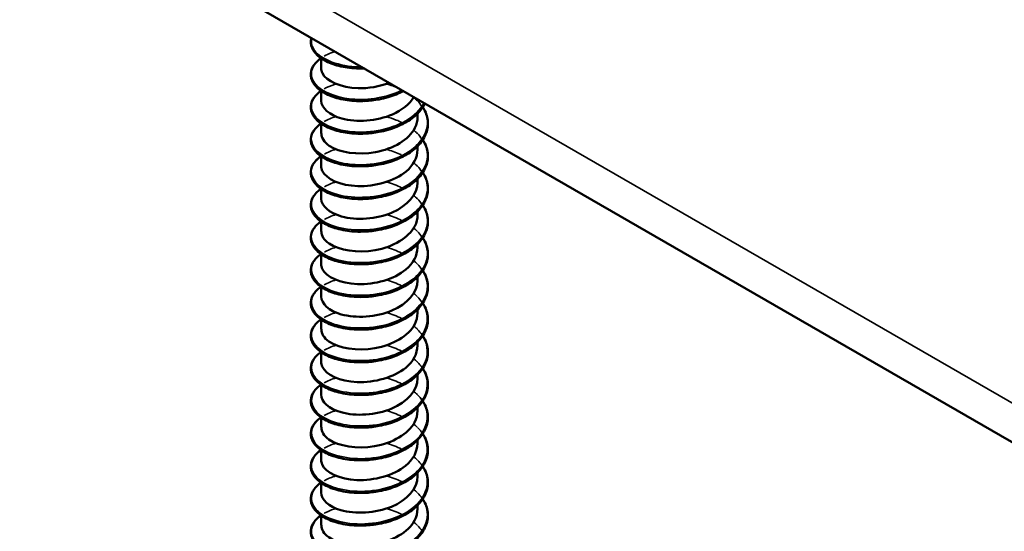
# Model space of a CAD drawing. Units: inches. Extents: x 1 to 60, y -150 to 21.
# Drawn here: x 24 to 25, y -99 to -99 of the extents above; entities that cross this region are included whole.
import ezdxf

# ---------------------------------------------------------------- set-up
doc = ezdxf.new("R2010")
doc.units = ezdxf.units.IN
doc.header["$LTSCALE"] = 2
doc.header["$MEASUREMENT"] = 0
doc.layers.add('Visible (ANSI)', color=7, linetype='Continuous', lineweight=50)
doc.layers.add('Visible Narrow (ANSI)', color=7, linetype='Continuous', lineweight=35)

msp = doc.modelspace()

# ---------------------------------------------------------------- linework, layer by layer
at = {"layer": 'Visible (ANSI)', "color": 8, "true_color": 0x808080}
for p, q in [((25.209581, -99.101057), (20.96694, -96.651567)), ((24.544956, -98.722417), (24.544956, -98.720393)), ((24.544956, -98.729194), (24.544956, -98.72717)), ((24.564956, -98.732582), (24.564956, -98.731849)), ((24.544956, -98.73597), (24.544956, -98.733947)), ((24.564956, -98.739359), (24.564956, -98.738626)), ((24.544956, -98.742747), (24.544956, -98.740724)), ((24.564956, -98.746136), (24.564956, -98.745403)), ((24.544956, -98.749524), (24.544956, -98.747501)), ((24.564956, -98.752913), (24.564956, -98.75218)), ((24.544956, -98.756301), (24.544956, -98.754278)), ((24.564956, -98.75969), (24.564956, -98.758957)), ((24.544956, -98.763078), (24.544956, -98.761055)), ((24.564956, -98.766467), (24.564956, -98.765734)), ((24.544956, -98.769855), (24.544956, -98.767832)), ((24.564956, -98.773244), (24.564956, -98.772511)), ((24.544956, -98.776632), (24.544956, -98.774609)), ((24.564956, -98.78002), (24.564956, -98.779288)), ((24.544956, -98.783409), (24.544956, -98.781386)), ((24.564956, -98.786797), (24.564956, -98.786065)), ((24.544956, -98.790186), (24.544956, -98.788162)), ((24.564956, -98.793574), (24.564956, -98.792841)), ((24.544956, -98.796963), (24.544956, -98.794939)), ((24.564956, -98.800351), (24.564956, -98.799618)), ((24.544956, -98.80374), (24.544956, -98.801716)), ((24.564956, -98.807128), (24.564956, -98.806395)), ((24.544956, -98.810517), (24.544956, -98.808493)), ((24.564956, -98.813905), (24.564956, -98.813172)), ((24.544956, -98.817294), (24.544956, -98.81527))]:
    msp.add_line(p, q, dxfattribs=at)
for points, knots in [([(24.552289, -98.722475), (24.551, -98.722424), (24.549744, -98.722247), (24.547509, -98.721685), (24.546499, -98.721296), (24.544818, -98.720362), (24.544128, -98.719804), (24.543161, -98.718592), (24.542872, -98.71792), (24.542781, -98.716883), (24.542816, -98.716516), (24.542913, -98.716157)], [0, 0, 0, 0, 0.10127947, 0.10127947, 0.20084141, 0.20084141, 0.3008956, 0.3008956, 0.40083453, 0.40083453, 0.45451325, 0.45451325, 0.45451325, 0.45451325]), ([(24.552289, -98.729252), (24.551, -98.729201), (24.549744, -98.729024), (24.547509, -98.728462), (24.546499, -98.728073), (24.544818, -98.727139), (24.544128, -98.726581), (24.543161, -98.725369), (24.542872, -98.724697), (24.542756, -98.723375), (24.542912, -98.722713), (24.543599, -98.721501), (24.544132, -98.720934), (24.544848, -98.720414), (24.544882, -98.72039), (24.544917, -98.720366)], [0, 0, 0, 0, 0.10127947, 0.10127947, 0.20084141, 0.20084141, 0.3008956, 0.3008956, 0.40083453, 0.40083453, 0.49679337, 0.49679337, 0.59132661, 0.59132661, 0.59598375, 0.59598375, 0.59598375, 0.59598375]), ([(24.544971, -98.722419), (24.544964, -98.722768), (24.54504, -98.723118), (24.545205, -98.723457), (24.546027, -98.72514), (24.549008, -98.726486), (24.552601, -98.72659), (24.554761, -98.726652), (24.557079, -98.726257), (24.559103, -98.725491)], [-88.0726735, -88.0726735, -88.0726735, -88.0726735, -87.848734, -87.848734, -87.848734, -86.7395779, -86.7395779, -86.7395779, -86.0729751, -86.0729751, -86.0729751, -86.0729751]), ([(24.552289, -98.736029), (24.551, -98.735978), (24.549744, -98.735801), (24.547509, -98.735239), (24.546499, -98.73485), (24.544818, -98.733916), (24.544128, -98.733358), (24.543161, -98.732146), (24.542872, -98.731474), (24.542756, -98.730152), (24.542912, -98.729489), (24.543599, -98.728278), (24.544132, -98.727711), (24.544848, -98.727191), (24.544882, -98.727167), (24.544917, -98.727143)], [0, 0, 0, 0, 0.10127947, 0.10127947, 0.20084141, 0.20084141, 0.3008956, 0.3008956, 0.40083453, 0.40083453, 0.49679337, 0.49679337, 0.59132661, 0.59132661, 0.59598375, 0.59598375, 0.59598375, 0.59598375]), ([(24.544964, -98.729192), (24.544992, -98.730691), (24.546604, -98.732177), (24.549232, -98.732891), (24.552263, -98.733714), (24.556502, -98.733449), (24.559747, -98.732028), (24.56173, -98.731159), (24.563285, -98.729877), (24.564161, -98.728432)], [-94.3558588, -94.3558588, -94.3558588, -94.3558588, -93.3945145, -93.3945145, -93.3945145, -92.2853584, -92.2853584, -92.2853584, -91.6075749, -91.6075749, -91.6075749, -91.6075749]), ([(24.562022, -98.727189), (24.561052, -98.727699), (24.55997, -98.728129), (24.558234, -98.728635), (24.557605, -98.728785), (24.555961, -98.729095), (24.554923, -98.729211), (24.553904, -98.729251)], [0.8030415, 0.8030415, 0.8030415, 0.8030415, 0.89412458, 0.89412458, 0.9435146, 0.9435146, 1.0219301, 1.0219301, 1.0219301, 1.0219301]), ([(24.566479, -98.729762), (24.566121, -98.730487), (24.565613, -98.731185), (24.564249, -98.732564), (24.563332, -98.733243), (24.561261, -98.734391), (24.56008, -98.734874), (24.558234, -98.735412), (24.557605, -98.735562), (24.555961, -98.735872), (24.554923, -98.735988), (24.553904, -98.736028)], [0.60984552, 0.60984552, 0.60984552, 0.60984552, 0.6950279, 0.6950279, 0.79420955, 0.79420955, 0.89412458, 0.89412458, 0.9435146, 0.9435146, 1.0219301, 1.0219301, 1.0219301, 1.0219301]), ([(24.566036, -98.730531), (24.56614, -98.730688), (24.566237, -98.730847), (24.566788, -98.731841), (24.567055, -98.732735), (24.567149, -98.734496), (24.566985, -98.735385), (24.566265, -98.737061), (24.565703, -98.73787), (24.564249, -98.739341), (24.563332, -98.74002), (24.561261, -98.741168), (24.56008, -98.741651), (24.558234, -98.742189), (24.557605, -98.742338), (24.555961, -98.742649), (24.554923, -98.742765), (24.553904, -98.742805)], [0.38111565, 0.38111565, 0.38111565, 0.38111565, 0.40026171, 0.40026171, 0.49975616, 0.49975616, 0.59756439, 0.59756439, 0.6950279, 0.6950279, 0.79420955, 0.79420955, 0.89412458, 0.89412458, 0.9435146, 0.9435146, 1.0219301, 1.0219301, 1.0219301, 1.0219301]), ([(24.544994, -98.73597), (24.544997, -98.736892), (24.545551, -98.737814), (24.546644, -98.738545), (24.5487, -98.73992), (24.552565, -98.740536), (24.556232, -98.739865), (24.559899, -98.739193), (24.563193, -98.737249), (24.564404, -98.734833), (24.564768, -98.734106), (24.564939, -98.733346), (24.564929, -98.732585)], [-100.6390441, -100.6390441, -100.6390441, -100.6390441, -100.0494512, -100.0494512, -100.0494512, -98.9402951, -98.9402951, -98.9402951, -97.831139, -97.831139, -97.831139, -97.4974515, -97.4974515, -97.4974515, -97.4974515]), ([(24.552289, -98.742806), (24.551, -98.742755), (24.549744, -98.742578), (24.547509, -98.742016), (24.546499, -98.741627), (24.544818, -98.740693), (24.544128, -98.740135), (24.543161, -98.738923), (24.542872, -98.738251), (24.542756, -98.736929), (24.542912, -98.736266), (24.543599, -98.735055), (24.544132, -98.734488), (24.544848, -98.733968), (24.544882, -98.733944), (24.544917, -98.73392)], [0, 0, 0, 0, 0.10127947, 0.10127947, 0.20084141, 0.20084141, 0.3008956, 0.3008956, 0.40083453, 0.40083453, 0.49679337, 0.49679337, 0.59132661, 0.59132661, 0.59598375, 0.59598375, 0.59598375, 0.59598375]), ([(24.566036, -98.737308), (24.56614, -98.737465), (24.566237, -98.737624), (24.566788, -98.738618), (24.567055, -98.739512), (24.567149, -98.741273), (24.566985, -98.742162), (24.566265, -98.743838), (24.565703, -98.744647), (24.564249, -98.746118), (24.563332, -98.746797), (24.561261, -98.747945), (24.56008, -98.748428), (24.558234, -98.748966), (24.557605, -98.749115), (24.555961, -98.749426), (24.554923, -98.749542), (24.553904, -98.749582)], [0.38111565, 0.38111565, 0.38111565, 0.38111565, 0.40026171, 0.40026171, 0.49975616, 0.49975616, 0.59756439, 0.59756439, 0.6950279, 0.6950279, 0.79420955, 0.79420955, 0.89412458, 0.89412458, 0.9435146, 0.9435146, 1.0219301, 1.0219301, 1.0219301, 1.0219301]), ([(24.544971, -98.74275), (24.544963, -98.743089), (24.545035, -98.743429), (24.545192, -98.74376), (24.545991, -98.745446), (24.548954, -98.746802), (24.552542, -98.746919), (24.55613, -98.747035), (24.560172, -98.745887), (24.562569, -98.743863), (24.564094, -98.742576), (24.564907, -98.740966), (24.564923, -98.739357)], [-106.9222294, -106.9222294, -106.9222294, -106.9222294, -106.7043878, -106.7043878, -106.7043878, -105.5952317, -105.5952317, -105.5952317, -104.4860756, -104.4860756, -104.4860756, -103.7806368, -103.7806368, -103.7806368, -103.7806368]), ([(24.552289, -98.749582), (24.551, -98.749532), (24.549744, -98.749355), (24.547509, -98.748793), (24.546499, -98.748404), (24.544818, -98.74747), (24.544128, -98.746912), (24.543161, -98.7457), (24.542872, -98.745028), (24.542756, -98.743705), (24.542912, -98.743043), (24.543599, -98.741832), (24.544132, -98.741264), (24.544848, -98.740745), (24.544882, -98.740721), (24.544917, -98.740697)], [0, 0, 0, 0, 0.10127947, 0.10127947, 0.20084141, 0.20084141, 0.3008956, 0.3008956, 0.40083453, 0.40083453, 0.49679337, 0.49679337, 0.59132661, 0.59132661, 0.59598375, 0.59598375, 0.59598375, 0.59598375]), ([(24.566036, -98.744085), (24.56614, -98.744242), (24.566237, -98.744401), (24.566788, -98.745395), (24.567055, -98.746289), (24.567149, -98.74805), (24.566985, -98.748939), (24.566265, -98.750615), (24.565703, -98.751424), (24.564249, -98.752895), (24.563332, -98.753574), (24.561261, -98.754722), (24.56008, -98.755205), (24.558234, -98.755743), (24.557605, -98.755892), (24.555961, -98.756202), (24.554923, -98.756319), (24.553904, -98.756359)], [0.38111565, 0.38111565, 0.38111565, 0.38111565, 0.40026171, 0.40026171, 0.49975616, 0.49975616, 0.59756439, 0.59756439, 0.6950279, 0.6950279, 0.79420955, 0.79420955, 0.89412458, 0.89412458, 0.9435146, 0.9435146, 1.0219301, 1.0219301, 1.0219301, 1.0219301]), ([(24.552289, -98.756359), (24.551, -98.756309), (24.549744, -98.756132), (24.547509, -98.75557), (24.546499, -98.755181), (24.544818, -98.754247), (24.544128, -98.753689), (24.543161, -98.752477), (24.542872, -98.751805), (24.542756, -98.750482), (24.542912, -98.74982), (24.543599, -98.748609), (24.544132, -98.748041), (24.544848, -98.747522), (24.544882, -98.747498), (24.544917, -98.747474)], [0, 0, 0, 0, 0.10127947, 0.10127947, 0.20084141, 0.20084141, 0.3008956, 0.3008956, 0.40083453, 0.40083453, 0.49679337, 0.49679337, 0.59132661, 0.59132661, 0.59598375, 0.59598375, 0.59598375, 0.59598375]), ([(24.544964, -98.749523), (24.544993, -98.751012), (24.546582, -98.75249), (24.549182, -98.753208), (24.5522, -98.754042), (24.556438, -98.753792), (24.559694, -98.752382), (24.562856, -98.751013), (24.564946, -98.748594), (24.564955, -98.746136)], [-113.2054147, -113.2054147, -113.2054147, -113.2054147, -112.2501684, -112.2501684, -112.2501684, -111.1410122, -111.1410122, -111.1410122, -110.0638221, -110.0638221, -110.0638221, -110.0638221]), ([(24.566036, -98.750862), (24.56614, -98.751019), (24.566237, -98.751178), (24.566788, -98.752172), (24.567055, -98.753066), (24.567149, -98.754827), (24.566985, -98.755715), (24.566265, -98.757392), (24.565703, -98.758201), (24.564249, -98.759672), (24.563332, -98.760351), (24.561261, -98.761499), (24.56008, -98.761982), (24.558234, -98.762519), (24.557605, -98.762669), (24.555961, -98.762979), (24.554923, -98.763096), (24.553904, -98.763136)], [0.38111565, 0.38111565, 0.38111565, 0.38111565, 0.40026171, 0.40026171, 0.49975616, 0.49975616, 0.59756439, 0.59756439, 0.6950279, 0.6950279, 0.79420955, 0.79420955, 0.89412458, 0.89412458, 0.9435146, 0.9435146, 1.0219301, 1.0219301, 1.0219301, 1.0219301]), ([(24.544994, -98.756301), (24.544997, -98.757213), (24.545539, -98.758125), (24.54661, -98.758853), (24.548647, -98.760235), (24.552502, -98.760865), (24.556171, -98.760206), (24.559841, -98.759548), (24.563152, -98.757615), (24.564384, -98.755204), (24.564762, -98.754465), (24.564938, -98.75369), (24.564928, -98.752916)], [-119.4886001, -119.4886001, -119.4886001, -119.4886001, -118.905105, -118.905105, -118.905105, -117.7959489, -117.7959489, -117.7959489, -116.6867928, -116.6867928, -116.6867928, -116.3470074, -116.3470074, -116.3470074, -116.3470074]), ([(24.552289, -98.763136), (24.551, -98.763086), (24.549744, -98.762909), (24.547509, -98.762346), (24.546499, -98.761958), (24.544818, -98.761024), (24.544128, -98.760466), (24.543161, -98.759254), (24.542872, -98.758582), (24.542756, -98.757259), (24.542912, -98.756597), (24.543599, -98.755385), (24.544132, -98.754818), (24.544848, -98.754299), (24.544882, -98.754275), (24.544917, -98.754251)], [0, 0, 0, 0, 0.10127947, 0.10127947, 0.20084141, 0.20084141, 0.3008956, 0.3008956, 0.40083453, 0.40083453, 0.49679337, 0.49679337, 0.59132661, 0.59132661, 0.59598375, 0.59598375, 0.59598375, 0.59598375]), ([(24.566036, -98.757639), (24.56614, -98.757796), (24.566237, -98.757955), (24.566788, -98.758949), (24.567055, -98.759843), (24.567149, -98.761604), (24.566985, -98.762492), (24.566265, -98.764169), (24.565703, -98.764978), (24.564249, -98.766449), (24.563332, -98.767127), (24.561261, -98.768276), (24.56008, -98.768759), (24.558234, -98.769296), (24.557605, -98.769446), (24.555961, -98.769756), (24.554923, -98.769873), (24.553904, -98.769913)], [0.38111565, 0.38111565, 0.38111565, 0.38111565, 0.40026171, 0.40026171, 0.49975616, 0.49975616, 0.59756439, 0.59756439, 0.6950279, 0.6950279, 0.79420955, 0.79420955, 0.89412458, 0.89412458, 0.9435146, 0.9435146, 1.0219301, 1.0219301, 1.0219301, 1.0219301]), ([(24.54497, -98.76308), (24.544963, -98.763411), (24.545031, -98.763741), (24.545179, -98.764063), (24.545956, -98.765751), (24.5489, -98.767119), (24.552483, -98.767248), (24.556065, -98.767377), (24.560115, -98.766243), (24.562529, -98.764227), (24.564078, -98.762934), (24.564906, -98.76131), (24.564923, -98.759687)], [-125.7717854, -125.7717854, -125.7717854, -125.7717854, -125.5600416, -125.5600416, -125.5600416, -124.4508855, -124.4508855, -124.4508855, -123.3417294, -123.3417294, -123.3417294, -122.6301927, -122.6301927, -122.6301927, -122.6301927]), ([(24.552289, -98.769913), (24.551, -98.769863), (24.549744, -98.769686), (24.547509, -98.769123), (24.546499, -98.768735), (24.544818, -98.767801), (24.544128, -98.767243), (24.543161, -98.766031), (24.542872, -98.765359), (24.542756, -98.764036), (24.542912, -98.763374), (24.543599, -98.762162), (24.544132, -98.761595), (24.544848, -98.761076), (24.544882, -98.761052), (24.544917, -98.761027)], [0, 0, 0, 0, 0.10127947, 0.10127947, 0.20084141, 0.20084141, 0.3008956, 0.3008956, 0.40083453, 0.40083453, 0.49679337, 0.49679337, 0.59132661, 0.59132661, 0.59598375, 0.59598375, 0.59598375, 0.59598375]), ([(24.566036, -98.764416), (24.56614, -98.764573), (24.566237, -98.764732), (24.566788, -98.765726), (24.567055, -98.766619), (24.567149, -98.768381), (24.566985, -98.769269), (24.566265, -98.770946), (24.565703, -98.771754), (24.564249, -98.773226), (24.563332, -98.773904), (24.561261, -98.775053), (24.56008, -98.775536), (24.558234, -98.776073), (24.557605, -98.776223), (24.555961, -98.776533), (24.554923, -98.77665), (24.553904, -98.77669)], [0.38111565, 0.38111565, 0.38111565, 0.38111565, 0.40026171, 0.40026171, 0.49975616, 0.49975616, 0.59756439, 0.59756439, 0.6950279, 0.6950279, 0.79420955, 0.79420955, 0.89412458, 0.89412458, 0.9435146, 0.9435146, 1.0219301, 1.0219301, 1.0219301, 1.0219301]), ([(24.552289, -98.77669), (24.551, -98.77664), (24.549744, -98.776463), (24.547509, -98.7759), (24.546499, -98.775512), (24.544818, -98.774577), (24.544128, -98.774019), (24.543161, -98.772808), (24.542872, -98.772136), (24.542756, -98.770813), (24.542912, -98.770151), (24.543599, -98.768939), (24.544132, -98.768372), (24.544848, -98.767853), (24.544882, -98.767828), (24.544917, -98.767804)], [0, 0, 0, 0, 0.10127947, 0.10127947, 0.20084141, 0.20084141, 0.3008956, 0.3008956, 0.40083453, 0.40083453, 0.49679337, 0.49679337, 0.59132661, 0.59132661, 0.59598375, 0.59598375, 0.59598375, 0.59598375]), ([(24.544965, -98.769853), (24.544994, -98.771333), (24.54656, -98.772802), (24.549132, -98.773525), (24.552138, -98.774369), (24.556374, -98.774135), (24.55964, -98.772736), (24.56283, -98.77137), (24.564948, -98.768939), (24.564955, -98.766467)], [-132.0549707, -132.0549707, -132.0549707, -132.0549707, -131.1058222, -131.1058222, -131.1058222, -129.9966661, -129.9966661, -129.9966661, -128.913378, -128.913378, -128.913378, -128.913378]), ([(24.566036, -98.771193), (24.56614, -98.77135), (24.566237, -98.771509), (24.566788, -98.772503), (24.567055, -98.773396), (24.567149, -98.775158), (24.566985, -98.776046), (24.566265, -98.777723), (24.565703, -98.778531), (24.564249, -98.780003), (24.563332, -98.780681), (24.561261, -98.78183), (24.56008, -98.782313), (24.558234, -98.78285), (24.557605, -98.783), (24.555961, -98.78331), (24.554923, -98.783427), (24.553904, -98.783467)], [0.38111565, 0.38111565, 0.38111565, 0.38111565, 0.40026171, 0.40026171, 0.49975616, 0.49975616, 0.59756439, 0.59756439, 0.6950279, 0.6950279, 0.79420955, 0.79420955, 0.89412458, 0.89412458, 0.9435146, 0.9435146, 1.0219301, 1.0219301, 1.0219301, 1.0219301]), ([(24.544994, -98.776632), (24.544996, -98.777534), (24.545526, -98.778437), (24.546577, -98.779161), (24.548595, -98.78055), (24.552438, -98.781193), (24.556111, -98.780548), (24.559783, -98.779902), (24.56311, -98.777981), (24.564364, -98.775574), (24.564754, -98.774823), (24.564938, -98.774035), (24.564928, -98.773246)], [-138.338156, -138.338156, -138.338156, -138.338156, -137.7607588, -137.7607588, -137.7607588, -136.6516027, -136.6516027, -136.6516027, -135.5424466, -135.5424466, -135.5424466, -135.1965633, -135.1965633, -135.1965633, -135.1965633]), ([(24.552289, -98.783467), (24.551, -98.783416), (24.549744, -98.78324), (24.547509, -98.782677), (24.546499, -98.782289), (24.544818, -98.781354), (24.544128, -98.780796), (24.543161, -98.779585), (24.542872, -98.778913), (24.542756, -98.77759), (24.542912, -98.776928), (24.543599, -98.775716), (24.544132, -98.775149), (24.544848, -98.77463), (24.544882, -98.774605), (24.544917, -98.774581)], [0, 0, 0, 0, 0.10127947, 0.10127947, 0.20084141, 0.20084141, 0.3008956, 0.3008956, 0.40083453, 0.40083453, 0.49679337, 0.49679337, 0.59132661, 0.59132661, 0.59598375, 0.59598375, 0.59598375, 0.59598375]), ([(24.566036, -98.77797), (24.56614, -98.778127), (24.566237, -98.778286), (24.566788, -98.77928), (24.567055, -98.780173), (24.567149, -98.781934), (24.566985, -98.782823), (24.566265, -98.7845), (24.565703, -98.785308), (24.564249, -98.78678), (24.563332, -98.787458), (24.561261, -98.788607), (24.56008, -98.78909), (24.558234, -98.789627), (24.557605, -98.789777), (24.555961, -98.790087), (24.554923, -98.790204), (24.553904, -98.790244)], [0.38111565, 0.38111565, 0.38111565, 0.38111565, 0.40026171, 0.40026171, 0.49975616, 0.49975616, 0.59756439, 0.59756439, 0.6950279, 0.6950279, 0.79420955, 0.79420955, 0.89412458, 0.89412458, 0.9435146, 0.9435146, 1.0219301, 1.0219301, 1.0219301, 1.0219301]), ([(24.544969, -98.783411), (24.544962, -98.783732), (24.545026, -98.784053), (24.545166, -98.784366), (24.545921, -98.786057), (24.548847, -98.787434), (24.552424, -98.787576), (24.556, -98.787718), (24.560058, -98.786598), (24.562489, -98.784591), (24.564062, -98.783293), (24.564906, -98.781655), (24.564924, -98.780018)], [-144.6213413, -144.6213413, -144.6213413, -144.6213413, -144.4156955, -144.4156955, -144.4156955, -143.3065394, -143.3065394, -143.3065394, -142.1973833, -142.1973833, -142.1973833, -141.4797486, -141.4797486, -141.4797486, -141.4797486]), ([(24.552289, -98.790244), (24.551, -98.790193), (24.549744, -98.790017), (24.547509, -98.789454), (24.546499, -98.789065), (24.544818, -98.788131), (24.544128, -98.787573), (24.543161, -98.786362), (24.542872, -98.785689), (24.542756, -98.784367), (24.542912, -98.783705), (24.543599, -98.782493), (24.544132, -98.781926), (24.544848, -98.781407), (24.544882, -98.781382), (24.544917, -98.781358)], [0, 0, 0, 0, 0.10127947, 0.10127947, 0.20084141, 0.20084141, 0.3008956, 0.3008956, 0.40083453, 0.40083453, 0.49679337, 0.49679337, 0.59132661, 0.59132661, 0.59598375, 0.59598375, 0.59598375, 0.59598375]), ([(24.566036, -98.784747), (24.56614, -98.784904), (24.566237, -98.785063), (24.566788, -98.786057), (24.567055, -98.78695), (24.567149, -98.788711), (24.566985, -98.7896), (24.566265, -98.791276), (24.565703, -98.792085), (24.564249, -98.793557), (24.563332, -98.794235), (24.561261, -98.795384), (24.56008, -98.795867), (24.558234, -98.796404), (24.557605, -98.796554), (24.555961, -98.796864), (24.554923, -98.79698), (24.553904, -98.79702)], [0.38111565, 0.38111565, 0.38111565, 0.38111565, 0.40026171, 0.40026171, 0.49975616, 0.49975616, 0.59756439, 0.59756439, 0.6950279, 0.6950279, 0.79420955, 0.79420955, 0.89412458, 0.89412458, 0.9435146, 0.9435146, 1.0219301, 1.0219301, 1.0219301, 1.0219301]), ([(24.552289, -98.797021), (24.551, -98.79697), (24.549744, -98.796793), (24.547509, -98.796231), (24.546499, -98.795842), (24.544818, -98.794908), (24.544128, -98.79435), (24.543161, -98.793139), (24.542872, -98.792466), (24.542756, -98.791144), (24.542912, -98.790482), (24.543599, -98.78927), (24.544132, -98.788703), (24.544848, -98.788183), (24.544882, -98.788159), (24.544917, -98.788135)], [0, 0, 0, 0, 0.10127947, 0.10127947, 0.20084141, 0.20084141, 0.3008956, 0.3008956, 0.40083453, 0.40083453, 0.49679337, 0.49679337, 0.59132661, 0.59132661, 0.59598375, 0.59598375, 0.59598375, 0.59598375]), ([(24.544965, -98.790184), (24.544995, -98.791654), (24.546538, -98.793115), (24.549083, -98.793842), (24.552075, -98.794696), (24.556309, -98.794477), (24.559586, -98.79309), (24.562805, -98.791727), (24.564949, -98.789284), (24.564956, -98.786797)], [-150.9045266, -150.9045266, -150.9045266, -150.9045266, -149.961476, -149.961476, -149.961476, -148.8523199, -148.8523199, -148.8523199, -147.7629339, -147.7629339, -147.7629339, -147.7629339]), ([(24.566036, -98.791523), (24.56614, -98.791681), (24.566237, -98.79184), (24.566788, -98.792834), (24.567055, -98.793727), (24.567149, -98.795488), (24.566985, -98.796377), (24.566265, -98.798053), (24.565703, -98.798862), (24.564249, -98.800334), (24.563332, -98.801012), (24.561261, -98.802161), (24.56008, -98.802644), (24.558234, -98.803181), (24.557605, -98.803331), (24.555961, -98.803641), (24.554923, -98.803757), (24.553904, -98.803797)], [0.38111565, 0.38111565, 0.38111565, 0.38111565, 0.40026171, 0.40026171, 0.49975616, 0.49975616, 0.59756439, 0.59756439, 0.6950279, 0.6950279, 0.79420955, 0.79420955, 0.89412458, 0.89412458, 0.9435146, 0.9435146, 1.0219301, 1.0219301, 1.0219301, 1.0219301]), ([(24.544994, -98.796962), (24.544996, -98.797856), (24.545514, -98.798749), (24.546544, -98.799468), (24.548543, -98.800865), (24.552375, -98.801521), (24.55605, -98.800889), (24.559725, -98.800257), (24.563068, -98.798347), (24.564343, -98.795944), (24.564747, -98.795182), (24.564937, -98.79438), (24.564927, -98.793577)], [-157.1877119, -157.1877119, -157.1877119, -157.1877119, -156.6164127, -156.6164127, -156.6164127, -155.5072566, -155.5072566, -155.5072566, -154.3981005, -154.3981005, -154.3981005, -154.0461192, -154.0461192, -154.0461192, -154.0461192]), ([(24.552289, -98.803798), (24.551, -98.803747), (24.549744, -98.80357), (24.547509, -98.803008), (24.546499, -98.802619), (24.544818, -98.801685), (24.544128, -98.801127), (24.543161, -98.799915), (24.542872, -98.799243), (24.542756, -98.797921), (24.542912, -98.797259), (24.543599, -98.796047), (24.544132, -98.79548), (24.544848, -98.79496), (24.544882, -98.794936), (24.544917, -98.794912)], [0, 0, 0, 0, 0.10127947, 0.10127947, 0.20084141, 0.20084141, 0.3008956, 0.3008956, 0.40083453, 0.40083453, 0.49679337, 0.49679337, 0.59132661, 0.59132661, 0.59598375, 0.59598375, 0.59598375, 0.59598375]), ([(24.566036, -98.7983), (24.56614, -98.798458), (24.566237, -98.798617), (24.566788, -98.799611), (24.567055, -98.800504), (24.567149, -98.802265), (24.566985, -98.803154), (24.566265, -98.80483), (24.565703, -98.805639), (24.564249, -98.807111), (24.563332, -98.807789), (24.561261, -98.808938), (24.56008, -98.809421), (24.558234, -98.809958), (24.557605, -98.810108), (24.555961, -98.810418), (24.554923, -98.810534), (24.553904, -98.810574)], [0.38111565, 0.38111565, 0.38111565, 0.38111565, 0.40026171, 0.40026171, 0.49975616, 0.49975616, 0.59756439, 0.59756439, 0.6950279, 0.6950279, 0.79420955, 0.79420955, 0.89412458, 0.89412458, 0.9435146, 0.9435146, 1.0219301, 1.0219301, 1.0219301, 1.0219301]), ([(24.544969, -98.803742), (24.544962, -98.804053), (24.545022, -98.804364), (24.545154, -98.804669), (24.545887, -98.806362), (24.548794, -98.80775), (24.552365, -98.807905), (24.555936, -98.808059), (24.560001, -98.806953), (24.562449, -98.804955), (24.564047, -98.803651), (24.564906, -98.801999), (24.564924, -98.800349)], [-163.4708972, -163.4708972, -163.4708972, -163.4708972, -163.2713493, -163.2713493, -163.2713493, -162.1621932, -162.1621932, -162.1621932, -161.0530371, -161.0530371, -161.0530371, -160.3293045, -160.3293045, -160.3293045, -160.3293045]), ([(24.552289, -98.810575), (24.551, -98.810524), (24.549744, -98.810347), (24.547509, -98.809785), (24.546499, -98.809396), (24.544818, -98.808462), (24.544128, -98.807904), (24.543161, -98.806692), (24.542872, -98.80602), (24.542756, -98.804698), (24.542912, -98.804036), (24.543599, -98.802824), (24.544132, -98.802257), (24.544848, -98.801737), (24.544882, -98.801713), (24.544917, -98.801689)], [0, 0, 0, 0, 0.10127947, 0.10127947, 0.20084141, 0.20084141, 0.3008956, 0.3008956, 0.40083453, 0.40083453, 0.49679337, 0.49679337, 0.59132661, 0.59132661, 0.59598375, 0.59598375, 0.59598375, 0.59598375]), ([(24.566036, -98.805077), (24.56614, -98.805235), (24.566237, -98.805393), (24.566788, -98.806387), (24.567055, -98.807281), (24.567149, -98.809042), (24.566985, -98.809931), (24.566265, -98.811607), (24.565703, -98.812416), (24.564249, -98.813887), (24.563332, -98.814566), (24.561261, -98.815715), (24.56008, -98.816197), (24.558234, -98.816735), (24.557605, -98.816885), (24.555961, -98.817195), (24.554923, -98.817311), (24.553904, -98.817351)], [0.38111565, 0.38111565, 0.38111565, 0.38111565, 0.40026171, 0.40026171, 0.49975616, 0.49975616, 0.59756439, 0.59756439, 0.6950279, 0.6950279, 0.79420955, 0.79420955, 0.89412458, 0.89412458, 0.9435146, 0.9435146, 1.0219301, 1.0219301, 1.0219301, 1.0219301]), ([(24.552289, -98.817352), (24.551, -98.817301), (24.549744, -98.817124), (24.547509, -98.816562), (24.546499, -98.816173), (24.544818, -98.815239), (24.544128, -98.814681), (24.543161, -98.813469), (24.542872, -98.812797), (24.542756, -98.811475), (24.542912, -98.810813), (24.543599, -98.809601), (24.544132, -98.809034), (24.544848, -98.808514), (24.544882, -98.80849), (24.544917, -98.808466)], [0, 0, 0, 0, 0.10127947, 0.10127947, 0.20084141, 0.20084141, 0.3008956, 0.3008956, 0.40083453, 0.40083453, 0.49679337, 0.49679337, 0.59132661, 0.59132661, 0.59598375, 0.59598375, 0.59598375, 0.59598375]), ([(24.544966, -98.810515), (24.544996, -98.811975), (24.546517, -98.813427), (24.549033, -98.814158), (24.552012, -98.815024), (24.556245, -98.814819), (24.559532, -98.813443), (24.562779, -98.812085), (24.564951, -98.809629), (24.564956, -98.807128)], [-169.7540825, -169.7540825, -169.7540825, -169.7540825, -168.8171299, -168.8171299, -168.8171299, -167.7079737, -167.7079737, -167.7079737, -166.6124899, -166.6124899, -166.6124899, -166.6124899]), ([(24.566036, -98.811854), (24.56614, -98.812011), (24.566237, -98.81217), (24.566788, -98.813164), (24.567055, -98.814058), (24.567149, -98.815819), (24.566985, -98.816708), (24.566265, -98.818384), (24.565703, -98.819193), (24.564249, -98.820664), (24.563332, -98.821343), (24.561261, -98.822491), (24.56008, -98.822974), (24.558234, -98.823512), (24.557605, -98.823662), (24.555961, -98.823972), (24.554923, -98.824088), (24.553904, -98.824128)], [0.38111565, 0.38111565, 0.38111565, 0.38111565, 0.40026171, 0.40026171, 0.49975616, 0.49975616, 0.59756439, 0.59756439, 0.6950279, 0.6950279, 0.79420955, 0.79420955, 0.89412458, 0.89412458, 0.9435146, 0.9435146, 1.0219301, 1.0219301, 1.0219301, 1.0219301]), ([(24.544994, -98.817293), (24.544995, -98.818177), (24.545502, -98.819061), (24.546511, -98.819776), (24.548491, -98.82118), (24.552312, -98.82185), (24.55599, -98.82123), (24.559667, -98.820611), (24.563026, -98.818713), (24.564321, -98.816315), (24.56474, -98.815541), (24.564937, -98.814724), (24.564927, -98.813908)], [-176.0372678, -176.0372678, -176.0372678, -176.0372678, -175.4720665, -175.4720665, -175.4720665, -174.3629104, -174.3629104, -174.3629104, -173.2537543, -173.2537543, -173.2537543, -172.8956752, -172.8956752, -172.8956752, -172.8956752]), ([(24.552289, -98.824129), (24.551, -98.824078), (24.549744, -98.823901), (24.547509, -98.823339), (24.546499, -98.82295), (24.544818, -98.822016), (24.544128, -98.821458), (24.543161, -98.820246), (24.542872, -98.819574), (24.542756, -98.818252), (24.542912, -98.817589), (24.543599, -98.816378), (24.544132, -98.815811), (24.544848, -98.815291), (24.544882, -98.815267), (24.544917, -98.815243)], [0, 0, 0, 0, 0.10127947, 0.10127947, 0.20084141, 0.20084141, 0.3008956, 0.3008956, 0.40083453, 0.40083453, 0.49679337, 0.49679337, 0.59132661, 0.59132661, 0.59598375, 0.59598375, 0.59598375, 0.59598375]), ([(24.553903, -98.81735), (24.553666, -98.81736), (24.553428, -98.817366), (24.553192, -98.817367), (24.552889, -98.817369), (24.552588, -98.817363), (24.55229, -98.81735)], [168.27071009, 168.27071009, 168.27071009, 168.27071009, 168.33023903, 168.33023903, 168.33023903, 168.40651725, 168.40651725, 168.40651725, 168.40651725])]:
    msp.add_open_spline(points, degree=3, knots=knots, dxfattribs=at)
for points in [[(24.55387, -98.722458), (24.553257, -98.722484), (24.55265, -98.722479), (24.552059, -98.722444)], [(24.553857, -98.722471), (24.55333, -98.722493), (24.552806, -98.722494), (24.552289, -98.722475)], [(24.55416, -98.729239), (24.553448, -98.729281), (24.552744, -98.729276), (24.552062, -98.72923)], [(24.553901, -98.729242), (24.553359, -98.729266), (24.55282, -98.729269), (24.552288, -98.72925)], [(24.554156, -98.736003), (24.553443, -98.736051), (24.552736, -98.736056), (24.552051, -98.736016)], [(24.553901, -98.736014), (24.553359, -98.736038), (24.552819, -98.736041), (24.552288, -98.736023)], [(24.554166, -98.742774), (24.553452, -98.742816), (24.552745, -98.742815), (24.552059, -98.742774)], [(24.553902, -98.742787), (24.553359, -98.742811), (24.55282, -98.742813), (24.552288, -98.742796)], [(24.55416, -98.74957), (24.553447, -98.749612), (24.552743, -98.749607), (24.552061, -98.749561)], [(24.553904, -98.749561), (24.553361, -98.749584), (24.552821, -98.749586), (24.552289, -98.749568)], [(24.554156, -98.756333), (24.553443, -98.756381), (24.552736, -98.756386), (24.552051, -98.756346)], [(24.553906, -98.756337), (24.553363, -98.756359), (24.552823, -98.75636), (24.552291, -98.756341)], [(24.554166, -98.763105), (24.553452, -98.763146), (24.552745, -98.763146), (24.552059, -98.763105)], [(24.553908, -98.763114), (24.553365, -98.763135), (24.552826, -98.763135), (24.552294, -98.763116)], [(24.55416, -98.7699), (24.553447, -98.769943), (24.552743, -98.769939), (24.552061, -98.769892)], [(24.55391, -98.769892), (24.553367, -98.769912), (24.552828, -98.769912), (24.552296, -98.769891)], [(24.553911, -98.776672), (24.553369, -98.776692), (24.55283, -98.77669), (24.552298, -98.776669)], [(24.554166, -98.783436), (24.553453, -98.783477), (24.552745, -98.783477), (24.552059, -98.783435)], [(24.553911, -98.783453), (24.553369, -98.783472), (24.55283, -98.78347), (24.552299, -98.783448)], [(24.55416, -98.790231), (24.553447, -98.790274), (24.552743, -98.79027), (24.552061, -98.790223)], [(24.553909, -98.790235), (24.553368, -98.790253), (24.55283, -98.79025), (24.552299, -98.790228)], [(24.554157, -98.796994), (24.553443, -98.797042), (24.552736, -98.797047), (24.55205, -98.797007)], [(24.553907, -98.797016), (24.553366, -98.797035), (24.552828, -98.797032), (24.552298, -98.797008)], [(24.554166, -98.803767), (24.553453, -98.803808), (24.552745, -98.803807), (24.552059, -98.803766)], [(24.553905, -98.803796), (24.553363, -98.803816), (24.552825, -98.803813), (24.552296, -98.80379)], [(24.55416, -98.810562), (24.553447, -98.810605), (24.552742, -98.810601), (24.552061, -98.810554)], [(24.553904, -98.810574), (24.553361, -98.810595), (24.552822, -98.810594), (24.552293, -98.81057)], [(24.554157, -98.817324), (24.553443, -98.817372), (24.552736, -98.817377), (24.55205, -98.817338)]]:
    msp.add_open_spline(points, degree=3, dxfattribs=at)
at = {"layer": 'Visible Narrow (ANSI)', "color": 8, "true_color": 0x808080}
msp.add_line((20.961969, -96.640581), (25.20461, -99.090071), dxfattribs=at)
for points, knots in [([(24.553302, -98.722152), (24.552891, -98.722158), (24.552483, -98.722151), (24.55208, -98.722131), (24.547951, -98.721926), (24.544486, -98.720365), (24.543348, -98.718381), (24.542943, -98.717675), (24.542838, -98.716927), (24.543006, -98.716196)], [80.3563492, 80.3563492, 80.3563492, 80.3563492, 80.4597369, 80.4597369, 80.4597369, 81.5184176, 81.5184176, 81.5184176, 81.8949409, 81.8949409, 81.8949409, 81.8949409]), ([(24.561709, -98.727005), (24.558691, -98.72849), (24.554744, -98.729167), (24.551281, -98.728852), (24.547232, -98.728484), (24.544007, -98.72679), (24.543153, -98.724766), (24.542517, -98.723258), (24.543216, -98.72162), (24.544943, -98.720375)], [85.9065229, 85.9065229, 85.9065229, 85.9065229, 86.8118214, 86.8118214, 86.8118214, 87.8705021, 87.8705021, 87.8705021, 88.659289, 88.659289, 88.659289, 88.659289]), ([(24.545597, -98.719951), (24.546037, -98.719694), (24.546527, -98.719461), (24.547063, -98.719256), (24.547309, -98.719162), (24.547563, -98.719075), (24.547825, -98.718994)], [88.75245737, 88.75245737, 88.75245737, 88.75245737, 88.92918288, 88.92918288, 88.92918288, 89.0100379, 89.0100379, 89.0100379, 89.0100379]), ([(24.545604, -98.72673), (24.546215, -98.726373), (24.546921, -98.72606), (24.547709, -98.725806), (24.547812, -98.725772), (24.547916, -98.72574), (24.548022, -98.725709)], [95.03564268, 95.03564268, 95.03564268, 95.03564268, 95.28126737, 95.28126737, 95.28126737, 95.31337973, 95.31337973, 95.31337973, 95.31337973]), ([(24.558496, -98.725735), (24.558938, -98.725853), (24.559371, -98.725986), (24.559795, -98.726134), (24.560232, -98.726288), (24.560655, -98.726457), (24.561064, -98.726641)], [96.22492899, 96.22492899, 96.22492899, 96.22492899, 96.33994812, 96.33994812, 96.33994812, 96.45877693, 96.45877693, 96.45877693, 96.45877693]), ([(24.566276, -98.729658), (24.565536, -98.731058), (24.564249, -98.732346), (24.56253, -98.733346), (24.559223, -98.73527), (24.55445, -98.736069), (24.5505, -98.735541), (24.54655, -98.735014), (24.54358, -98.733197), (24.543015, -98.731145), (24.542631, -98.729749), (24.543369, -98.72829), (24.544949, -98.727154)], [91.5547346, 91.5547346, 91.5547346, 91.5547346, 92.1052251, 92.1052251, 92.1052251, 93.1639059, 93.1639059, 93.1639059, 94.2225866, 94.2225866, 94.2225866, 94.9424744, 94.9424744, 94.9424744, 94.9424744]), ([(24.565996, -98.730567), (24.566495, -98.731331), (24.566823, -98.732137), (24.566945, -98.73296), (24.567364, -98.735783), (24.565349, -98.738697), (24.561867, -98.740486), (24.558384, -98.742274), (24.553572, -98.742882), (24.54974, -98.7422), (24.545907, -98.741518), (24.543206, -98.739588), (24.542933, -98.737519), (24.542765, -98.736247), (24.543518, -98.734959), (24.544953, -98.733933)], [97.0902027, 97.0902027, 97.0902027, 97.0902027, 97.3986289, 97.3986289, 97.3986289, 98.4573096, 98.4573096, 98.4573096, 99.5159904, 99.5159904, 99.5159904, 100.5746711, 100.5746711, 100.5746711, 101.2256597, 101.2256597, 101.2256597, 101.2256597]), ([(24.558496, -98.732516), (24.559202, -98.732703), (24.559888, -98.732929), (24.560543, -98.733193), (24.560919, -98.733345), (24.561283, -98.733508), (24.561634, -98.733683)], [102.50811429, 102.50811429, 102.50811429, 102.50811429, 102.69203261, 102.69203261, 102.69203261, 102.79773093, 102.79773093, 102.79773093, 102.79773093]), ([(24.56599, -98.737345), (24.566598, -98.738281), (24.566953, -98.739279), (24.566998, -98.740289), (24.567125, -98.743124), (24.564813, -98.745951), (24.561171, -98.747598), (24.557529, -98.749245), (24.552701, -98.749661), (24.549005, -98.748829), (24.545308, -98.747997), (24.542889, -98.745966), (24.542908, -98.743892), (24.542919, -98.742751), (24.543666, -98.741628), (24.544954, -98.740712)], [103.373388, 103.373388, 103.373388, 103.373388, 103.7507134, 103.7507134, 103.7507134, 104.8093941, 104.8093941, 104.8093941, 105.8680749, 105.8680749, 105.8680749, 106.9267556, 106.9267556, 106.9267556, 107.508845, 107.508845, 107.508845, 107.508845]), ([(24.558495, -98.739297), (24.559466, -98.739555), (24.560399, -98.739883), (24.561264, -98.740281), (24.56139, -98.740339), (24.561514, -98.740398), (24.561637, -98.740459)], [108.7912996, 108.7912996, 108.7912996, 108.7912996, 109.04411711, 109.04411711, 109.04411711, 109.08091624, 109.08091624, 109.08091624, 109.08091624]), ([(24.565986, -98.744122), (24.566701, -98.74523), (24.567064, -98.746425), (24.566994, -98.74762), (24.566829, -98.750453), (24.56423, -98.753183), (24.560446, -98.754682), (24.556661, -98.756181), (24.551841, -98.756406), (24.548297, -98.75543), (24.544754, -98.754454), (24.542628, -98.752331), (24.54294, -98.750264), (24.543092, -98.749262), (24.543813, -98.748295), (24.544954, -98.74749)], [109.6565733, 109.6565733, 109.6565733, 109.6565733, 110.1027979, 110.1027979, 110.1027979, 111.1614786, 111.1614786, 111.1614786, 112.2201594, 112.2201594, 112.2201594, 113.2788401, 113.2788401, 113.2788401, 113.7920303, 113.7920303, 113.7920303, 113.7920303]), ([(24.565983, -98.750898), (24.566803, -98.752179), (24.567156, -98.753576), (24.566934, -98.754949), (24.566476, -98.75777), (24.563603, -98.760391), (24.559694, -98.761737), (24.555785, -98.763083), (24.550995, -98.763116), (24.547622, -98.762002), (24.544249, -98.760889), (24.542427, -98.758688), (24.54303, -98.756639), (24.543283, -98.755779), (24.543959, -98.754963), (24.544951, -98.754267)], [115.9397586, 115.9397586, 115.9397586, 115.9397586, 116.4548823, 116.4548823, 116.4548823, 117.5135631, 117.5135631, 117.5135631, 118.5722438, 118.5722438, 118.5722438, 119.6309246, 119.6309246, 119.6309246, 120.0752156, 120.0752156, 120.0752156, 120.0752156]), ([(24.565983, -98.757674), (24.566906, -98.759128), (24.567228, -98.760731), (24.566816, -98.762274), (24.566068, -98.765071), (24.562935, -98.767573), (24.558921, -98.768761), (24.554906, -98.76995), (24.550168, -98.769793), (24.546981, -98.768549), (24.543794, -98.767305), (24.542284, -98.765038), (24.543176, -98.763018), (24.543492, -98.762302), (24.544105, -98.761629), (24.544947, -98.761044)], [122.2229439, 122.2229439, 122.2229439, 122.2229439, 122.8069668, 122.8069668, 122.8069668, 123.8656476, 123.8656476, 123.8656476, 124.9243283, 124.9243283, 124.9243283, 125.9830091, 125.9830091, 125.9830091, 126.3584009, 126.3584009, 126.3584009, 126.3584009]), ([(24.565985, -98.764449), (24.56701, -98.766076), (24.56728, -98.767891), (24.566642, -98.769594), (24.565608, -98.772356), (24.56223, -98.774728), (24.558128, -98.775755), (24.554026, -98.776782), (24.549364, -98.776438), (24.546379, -98.775071), (24.543393, -98.773704), (24.542202, -98.771383), (24.543377, -98.769405), (24.543718, -98.768832), (24.544253, -98.768296), (24.544941, -98.767819)], [128.5061292, 128.5061292, 128.5061292, 128.5061292, 129.1590513, 129.1590513, 129.1590513, 130.2177321, 130.2177321, 130.2177321, 131.2764128, 131.2764128, 131.2764128, 132.3350936, 132.3350936, 132.3350936, 132.6415862, 132.6415862, 132.6415862, 132.6415862]), ([(24.56599, -98.771224), (24.567116, -98.773023), (24.567309, -98.775055), (24.566412, -98.776906), (24.565097, -98.779621), (24.561489, -98.781854), (24.55732, -98.782716), (24.553151, -98.783578), (24.548587, -98.783051), (24.545816, -98.78157), (24.543046, -98.780088), (24.54218, -98.777727), (24.543634, -98.775801), (24.543961, -98.775368), (24.544401, -98.774963), (24.544935, -98.774593)], [134.7893145, 134.7893145, 134.7893145, 134.7893145, 135.5111358, 135.5111358, 135.5111358, 136.5698166, 136.5698166, 136.5698166, 137.6284973, 137.6284973, 137.6284973, 138.6871781, 138.6871781, 138.6871781, 138.9247715, 138.9247715, 138.9247715, 138.9247715]), ([(24.564155, -98.775942), (24.564224, -98.775999), (24.564293, -98.776057), (24.56436, -98.776115), (24.56455, -98.77628), (24.564731, -98.776448), (24.564901, -98.776621)], [140.77772636, 140.77772636, 140.77772636, 140.77772636, 140.80453956, 140.80453956, 140.80453956, 140.880339, 140.880339, 140.880339, 140.880339]), ([(24.565997, -98.777999), (24.567226, -98.77997), (24.567317, -98.782223), (24.566129, -98.784207), (24.564538, -98.786864), (24.560718, -98.78895), (24.556501, -98.789645), (24.552285, -98.790341), (24.547839, -98.789634), (24.545298, -98.788047), (24.542756, -98.78646), (24.542219, -98.78407), (24.543945, -98.782207), (24.54422, -98.781911), (24.54455, -98.781629), (24.544929, -98.781367)], [141.0724998, 141.0724998, 141.0724998, 141.0724998, 141.8632203, 141.8632203, 141.8632203, 142.9219011, 142.9219011, 142.9219011, 143.9805818, 143.9805818, 143.9805818, 145.0392626, 145.0392626, 145.0392626, 145.2079568, 145.2079568, 145.2079568, 145.2079568]), ([(24.564153, -98.782721), (24.564402, -98.782924), (24.564637, -98.783134), (24.564856, -98.783351), (24.564872, -98.783366), (24.564888, -98.783382), (24.564903, -98.783398)], [147.06091166, 147.06091166, 147.06091166, 147.06091166, 147.15662405, 147.15662405, 147.15662405, 147.1635243, 147.1635243, 147.1635243, 147.1635243]), ([(24.566004, -98.784775), (24.56734, -98.786916), (24.567301, -98.789395), (24.565792, -98.791497), (24.563933, -98.794085), (24.559919, -98.796014), (24.555675, -98.796541), (24.551431, -98.797069), (24.547126, -98.796188), (24.544825, -98.794504), (24.542524, -98.792821), (24.542319, -98.790417), (24.544308, -98.788628), (24.544495, -98.788459), (24.544701, -98.788297), (24.544925, -98.788141)], [147.3556851, 147.3556851, 147.3556851, 147.3556851, 148.2153048, 148.2153048, 148.2153048, 149.2739856, 149.2739856, 149.2739856, 150.3326663, 150.3326663, 150.3326663, 151.391347, 151.391347, 151.391347, 151.4911421, 151.4911421, 151.4911421, 151.4911421]), ([(24.564955, -98.790228), (24.565077, -98.790352), (24.565194, -98.790477), (24.565305, -98.790605), (24.565519, -98.790849), (24.565712, -98.7911), (24.565885, -98.791357)], [153.45446922, 153.45446922, 153.45446922, 153.45446922, 153.50870855, 153.50870855, 153.50870855, 153.61274164, 153.61274164, 153.61274164, 153.61274164]), ([(24.566011, -98.791551), (24.567459, -98.793863), (24.56726, -98.79657), (24.565404, -98.798771), (24.563286, -98.801281), (24.559097, -98.803047), (24.554845, -98.803405), (24.550594, -98.803763), (24.546449, -98.802714), (24.5444, -98.800944), (24.542351, -98.799174), (24.542478, -98.796768), (24.544721, -98.795063), (24.544786, -98.795014), (24.544853, -98.794965), (24.544922, -98.794916)], [153.6388704, 153.6388704, 153.6388704, 153.6388704, 154.5673893, 154.5673893, 154.5673893, 155.62607, 155.62607, 155.62607, 156.6847508, 156.6847508, 156.6847508, 157.7434315, 157.7434315, 157.7434315, 157.7743274, 157.7743274, 157.7743274, 157.7743274]), ([(24.566016, -98.798328), (24.567584, -98.80081), (24.567195, -98.80375), (24.564966, -98.80603), (24.5626, -98.80845), (24.558255, -98.810046), (24.554016, -98.810235), (24.549778, -98.810424), (24.545813, -98.809214), (24.544025, -98.807368), (24.542301, -98.805588), (24.542666, -98.803298), (24.544923, -98.801693)], [159.9220557, 159.9220557, 159.9220557, 159.9220557, 160.9194738, 160.9194738, 160.9194738, 161.9781545, 161.9781545, 161.9781545, 163.0368353, 163.0368353, 163.0368353, 164.0575127, 164.0575127, 164.0575127, 164.0575127]), ([(24.564952, -98.797007), (24.56523, -98.797287), (24.565482, -98.797577), (24.565705, -98.797876), (24.565769, -98.797961), (24.56583, -98.798047), (24.565889, -98.798134)], [159.73765452, 159.73765452, 159.73765452, 159.73765452, 159.86079304, 159.86079304, 159.86079304, 159.89592695, 159.89592695, 159.89592695, 159.89592695]), ([(24.566018, -98.805105), (24.56603, -98.805124), (24.566042, -98.805143), (24.566054, -98.805162), (24.567709, -98.807804), (24.567084, -98.810948), (24.56448, -98.813269), (24.561877, -98.815591), (24.557397, -98.817011), (24.553192, -98.817033), (24.548986, -98.817054), (24.545221, -98.81569), (24.543702, -98.813778), (24.542337, -98.812058), (24.542837, -98.80997), (24.544927, -98.80847)], [166.205241, 166.205241, 166.205241, 166.205241, 166.2128775, 166.2128775, 166.2128775, 167.2715583, 167.2715583, 167.2715583, 168.330239, 168.330239, 168.330239, 169.3889198, 169.3889198, 169.3889198, 170.340698, 170.340698, 170.340698, 170.340698]), ([(24.545586, -98.808048), (24.545621, -98.808028), (24.545656, -98.808009), (24.545691, -98.807989), (24.546369, -98.807613), (24.54716, -98.807296), (24.54803, -98.807043)], [170.43386637, 170.43386637, 170.43386637, 170.43386637, 170.44760052, 170.44760052, 170.44760052, 170.71160342, 170.71160342, 170.71160342, 170.71160342]), ([(24.566016, -98.811883), (24.566139, -98.812072), (24.566251, -98.812265), (24.566351, -98.812461), (24.567731, -98.815163), (24.566779, -98.818276), (24.56395, -98.820489), (24.561121, -98.822702), (24.556528, -98.823942), (24.552375, -98.823797), (24.548222, -98.823652), (24.544674, -98.822143), (24.543433, -98.820176), (24.542398, -98.818535), (24.543001, -98.816641), (24.544933, -98.815249)], [172.4884263, 172.4884263, 172.4884263, 172.4884263, 172.564962, 172.564962, 172.564962, 173.6236428, 173.6236428, 173.6236428, 174.6823235, 174.6823235, 174.6823235, 175.7410043, 175.7410043, 175.7410043, 176.6238833, 176.6238833, 176.6238833, 176.6238833]), ([(24.545589, -98.814826), (24.545796, -98.814706), (24.546014, -98.814591), (24.546243, -98.814482), (24.546784, -98.814225), (24.547383, -98.814003), (24.548026, -98.813816)], [176.71705167, 176.71705167, 176.71705167, 176.71705167, 176.79968502, 176.79968502, 176.79968502, 176.99478872, 176.99478872, 176.99478872, 176.99478872])]:
    msp.add_open_spline(points, degree=3, knots=knots, dxfattribs=at)
for points in [[(24.564125, -98.728517), (24.56439, -98.728736), (24.564639, -98.728962), (24.564872, -98.729195)], [(24.564925, -98.729248), (24.56528, -98.729609), (24.565595, -98.729985), (24.565866, -98.730374)], [(24.54561, -98.733509), (24.546302, -98.733106), (24.547113, -98.732758), (24.548022, -98.732486)], [(24.564127, -98.735291), (24.564391, -98.735511), (24.564639, -98.735737), (24.564871, -98.735971)], [(24.564923, -98.736024), (24.565277, -98.736386), (24.56559, -98.736763), (24.56586, -98.737151)], [(24.545614, -98.740289), (24.546309, -98.739886), (24.54712, -98.739538), (24.548026, -98.739264)], [(24.564131, -98.742066), (24.564394, -98.742285), (24.564642, -98.742512), (24.564872, -98.742746)], [(24.564924, -98.742799), (24.565276, -98.743161), (24.565588, -98.743539), (24.565856, -98.743928)], [(24.545616, -98.747068), (24.546314, -98.746666), (24.547127, -98.746318), (24.548031, -98.746044)], [(24.558493, -98.746078), (24.559605, -98.746374), (24.560669, -98.746761), (24.561638, -98.747236)], [(24.564137, -98.74884), (24.5644, -98.749059), (24.564646, -98.749287), (24.564876, -98.749521)], [(24.564928, -98.749574), (24.565278, -98.749936), (24.565588, -98.750315), (24.565855, -98.750704)], [(24.545616, -98.753847), (24.546317, -98.753446), (24.547132, -98.753099), (24.548036, -98.752824)], [(24.55849, -98.752858), (24.559602, -98.753156), (24.560667, -98.753543), (24.561636, -98.754015)], [(24.564144, -98.755614), (24.564406, -98.755834), (24.564652, -98.756061), (24.564882, -98.756295)], [(24.564933, -98.756348), (24.565283, -98.756711), (24.565591, -98.75709), (24.565855, -98.75748)], [(24.545614, -98.760624), (24.546317, -98.760225), (24.547135, -98.759879), (24.548041, -98.759604)], [(24.558487, -98.759637), (24.559599, -98.759936), (24.560664, -98.760325), (24.561634, -98.760795)], [(24.56415, -98.76239), (24.564413, -98.762609), (24.564659, -98.762836), (24.564888, -98.76307)], [(24.56494, -98.763123), (24.565289, -98.763486), (24.565596, -98.763864), (24.565859, -98.764255)], [(24.54561, -98.7674), (24.546315, -98.767002), (24.547137, -98.766658), (24.548044, -98.766385)], [(24.558485, -98.766414), (24.559596, -98.766716), (24.56066, -98.767106), (24.561631, -98.767576)], [(24.564154, -98.769166), (24.564419, -98.769384), (24.564666, -98.769611), (24.564895, -98.769845)], [(24.564947, -98.769898), (24.565296, -98.770261), (24.565602, -98.770639), (24.565864, -98.77103)], [(24.545605, -98.774176), (24.546312, -98.773779), (24.547136, -98.773436), (24.548045, -98.773164)], [(24.558483, -98.77319), (24.559593, -98.773494), (24.560656, -98.773886), (24.561627, -98.774357)], [(24.564953, -98.776674), (24.565303, -98.777036), (24.56561, -98.777415), (24.565871, -98.777805)], [(24.545599, -98.78095), (24.546307, -98.780554), (24.547133, -98.780213), (24.548044, -98.779942)], [(24.558483, -98.779965), (24.559591, -98.78027), (24.560652, -98.780664), (24.561623, -98.781137)], [(24.564956, -98.783451), (24.565309, -98.783812), (24.565617, -98.78419), (24.565878, -98.784581)], [(24.545594, -98.787724), (24.546301, -98.787328), (24.547129, -98.786989), (24.548042, -98.78672)], [(24.558484, -98.786738), (24.559591, -98.787044), (24.56065, -98.787441), (24.561619, -98.787915)], [(24.564149, -98.789501), (24.564417, -98.789718), (24.564669, -98.789943), (24.564902, -98.790175)], [(24.54559, -98.794497), (24.546295, -98.794101), (24.547124, -98.793763), (24.548038, -98.793495)], [(24.558486, -98.793511), (24.559592, -98.793818), (24.560649, -98.794217), (24.561617, -98.794693)], [(24.564144, -98.796282), (24.564412, -98.796498), (24.564664, -98.796723), (24.564899, -98.796955)], [(24.545587, -98.801272), (24.54629, -98.800873), (24.547119, -98.800536), (24.548034, -98.80027)], [(24.558489, -98.800284), (24.559595, -98.800591), (24.56065, -98.800991), (24.561615, -98.801468)], [(24.564138, -98.803061), (24.564407, -98.803278), (24.564659, -98.803503), (24.564894, -98.803735)], [(24.564947, -98.803787), (24.565305, -98.804146), (24.565621, -98.804522), (24.565889, -98.804911)], [(24.558493, -98.807057), (24.559599, -98.807363), (24.560652, -98.807764), (24.561616, -98.808243)], [(24.564133, -98.809841), (24.564401, -98.810058), (24.564653, -98.810283), (24.564888, -98.810514)], [(24.564941, -98.810567), (24.565299, -98.810926), (24.565616, -98.811301), (24.565886, -98.811689)], [(24.558496, -98.813832), (24.559604, -98.814136), (24.560656, -98.814537), (24.561618, -98.815017)], [(24.564129, -98.816619), (24.564396, -98.816836), (24.564647, -98.817062), (24.564882, -98.817294)], [(24.564935, -98.817346), (24.565293, -98.817706), (24.56561, -98.818081), (24.565881, -98.818469)]]:
    msp.add_open_spline(points, degree=3, dxfattribs=at)

doc.saveas('drawing.dxf')
